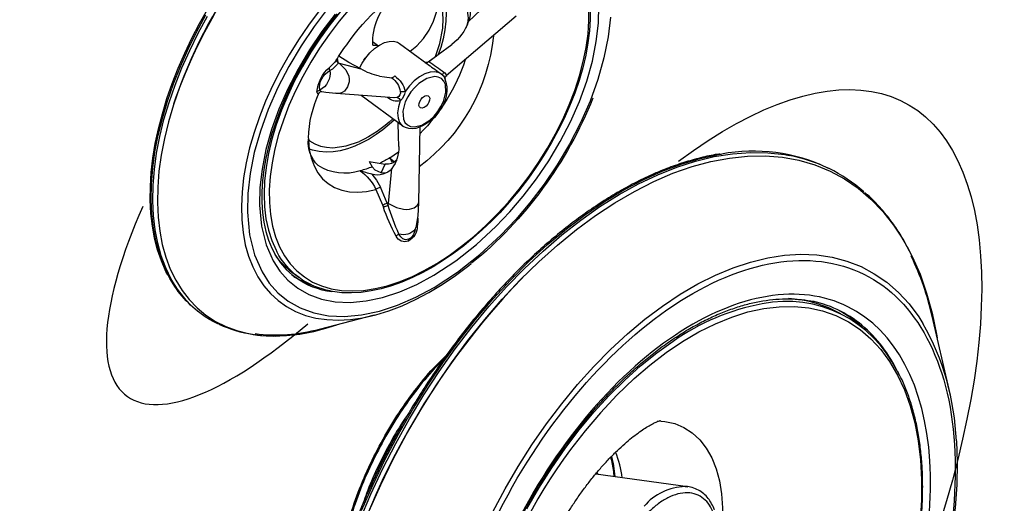
# Model space of a CAD drawing. Extents: x 408 to 498, y 628 to 778.
# Drawn here: x 418 to 423, y 717 to 720 of the extents above; entities that cross this region are included whole.
import ezdxf

# ---------------------------------------------------------------- set-up
doc = ezdxf.new("R2010")
doc.units = 0
doc.header["$MEASUREMENT"] = 0
doc.layers.add('1', color=4, linetype='Continuous')
doc.layers.add('JET', color=3, linetype='Continuous')

# ---------------------------------------------------------------- blocks, each defined once
blk = doc.blocks.new('5Dir_1645301-2')
at = {"layer": '1', "color": 3, "linetype": 'Continuous', "lineweight": 25}
for p, q in [((-1.844, 0.8735), (-2.1629, 0.6126)), ((-1.9539, 0.16), (-1.9539, 0.1183)), ((-0.7347, -0.1702), (-0.5733, -0.6532)), ((-0.7291, -0.1846), (-0.7347, -0.1702)), ((-2.637, -0.2467), (-2.637, -0.2578)), ((-0.697, -0.6187), (-0.6659, -0.5929)), ((-0.6872, -0.6153), (-0.6873, -0.6107)), ((-0.5824, -0.651), (-0.5772, -0.6416)), ((-1.3602, -1.4878), (-1.3526, -1.4903))]:
    blk.add_line(p, q, dxfattribs=at)
at = {"layer": '1', "color": 3, "linetype": 'Continuous', "lineweight": 25, "flags": 128}
for points in [[(-1.6099, 1.034), (-1.5059, 1.0901), (-1.3957, 1.1421), (-1.2797, 1.1898), (-1.1584, 1.2328), (-1.0324, 1.2711), (-0.9023, 1.3045), (-0.7686, 1.3327), (-0.6319, 1.3558), (-0.4929, 1.3735), (-0.3521, 1.3858), (-0.2103, 1.3926), (-0.1097, 1.3942)], [(-1.1346, -0.697), (-1.2389, -0.6527), (-1.3395, -0.6033), (-1.4337, -0.5497), (-1.521, -0.4924), (-1.6008, -0.4316), (-1.6729, -0.3677), (-1.7368, -0.3009), (-1.7921, -0.2316), (-1.8387, -0.1602), (-1.8762, -0.0871), (-1.9044, -0.0125), (-1.9233, 0.063), (-1.9327, 0.1391), (-1.9326, 0.2154), (-1.9229, 0.2915), (-1.9037, 0.3669), (-1.8752, 0.4414), (-1.8374, 0.5145), (-1.7905, 0.5859), (-1.7349, 0.6551), (-1.6708, 0.7218), (-1.5985, 0.7857), (-1.5184, 0.8463), (-1.4309, 0.9035), (-1.3365, 0.9569), (-1.2357, 1.0063), (-1.129, 1.0513)], [(0.1557, -1.6736), (0.0007, -1.68), (-0.1548, -1.681), (-0.31, -1.6764), (-0.4645, -1.6663), (-0.6175, -1.6508), (-0.7687, -1.6298), (-0.9173, -1.6035), (-1.0628, -1.5719), (-1.2047, -1.5353), (-1.3424, -1.4937), (-1.4754, -1.4472), (-1.6032, -1.3962), (-1.7253, -1.3406), (-1.8413, -1.2809), (-1.9506, -1.2171), (-2.053, -1.1496), (-2.148, -1.0786), (-2.2352, -1.0043), (-2.3143, -0.9271), (-2.385, -0.8472), (-2.4471, -0.7649), (-2.5003, -0.6806), (-2.5444, -0.5945), (-2.5793, -0.5071), (-2.6047, -0.4186), (-2.6207, -0.3293), (-2.6271, -0.2397), (-2.6239, -0.1499), (-2.6112, -0.0605), (-2.589, 0.0283), (-2.5573, 0.1161), (-2.5164, 0.2027), (-2.4662, 0.2876), (-2.4072, 0.3706), (-2.3393, 0.4514), (-2.263, 0.5296), (-2.1785, 0.6049), (-2.0862, 0.677), (-2.069, 0.6895)], [(-0.1391, -1.0653), (-0.2813, -1.0612), (-0.4227, -1.0516), (-0.5627, -1.0365), (-0.7006, -1.0162), (-0.8358, -0.9905), (-0.9678, -0.9597), (-1.096, -0.9238), (-1.2196, -0.8831), (-1.3384, -0.8378), (-1.4515, -0.7879), (-1.5587, -0.7338), (-1.6594, -0.6757), (-1.7531, -0.6138), (-1.8395, -0.5485), (-1.9181, -0.48), (-1.9886, -0.4086), (-2.0506, -0.3346), (-2.104, -0.2584), (-2.1485, -0.1803), (-2.1838, -0.1007), (-2.2098, -0.0199), (-2.2264, 0.0617), (-2.2336, 0.1438), (-2.2312, 0.226), (-2.2193, 0.3079), (-2.198, 0.3892), (-2.1673, 0.4694), (-2.1274, 0.5483), (-2.1055, 0.5849)], [(-0.9839, -0.4785), (-0.9987, -0.4417), (-1.012, -0.388), (-1.0156, -0.3338), (-1.0096, -0.2797), (-0.9939, -0.2263), (-0.9689, -0.174), (-0.9346, -0.1235), (-0.8915, -0.0754), (-0.8401, -0.03), (-0.7809, 0.0121), (-0.7145, 0.0504), (-0.6416, 0.0846), (-0.5846, 0.1068)], [(-0.2355, -0.9055), (-0.3668, -0.8974), (-0.4968, -0.8838), (-0.6248, -0.865), (-0.7502, -0.8409), (-0.8722, -0.8117), (-0.9903, -0.7776), (-1.1039, -0.7387), (-1.2124, -0.6952), (-1.3153, -0.6473), (-1.4119, -0.5954)], [(-1.8949, -1.2809), (-2.0008, -1.2159), (-2.0996, -1.1474), (-2.191, -1.0754), (-2.2747, -1.0004), (-2.3502, -0.9226), (-2.4174, -0.8423), (-2.476, -0.7597), (-2.5258, -0.6753), (-2.5665, -0.5892), (-2.5981, -0.5019), (-2.6052, -0.4776)], [(0.224, -1.697), (0.0702, -1.7058), (-0.0842, -1.7092), (-0.2387, -1.7072), (-0.3927, -1.6997), (-0.5456, -1.6868), (-0.6968, -1.6686), (-0.8459, -1.6451), (-0.9922, -1.6163), (-1.1351, -1.5825), (-1.2743, -1.5437), (-1.4091, -1.5001), (-1.539, -1.4518), (-1.6636, -1.3991), (-1.7824, -1.342), (-1.8949, -1.2809)], [(-0.668, -0.5943), (-0.6564, -0.5855), (-0.6068, -0.553)], [(0.1727, -1.7116), (0.0186, -1.7186), (-0.1359, -1.7202), (-0.2902, -1.7163), (-0.4439, -1.7071), (-0.5963, -1.6924), (-0.7469, -1.6724), (-0.8951, -1.6471), (-1.0404, -1.6167), (-1.1821, -1.5812), (-1.3199, -1.5407), (-1.4531, -1.4955), (-1.5813, -1.4457), (-1.704, -1.3915), (-1.8207, -1.3331), (-1.9311, -1.2707), (-2.0347, -1.2044), (-2.131, -1.1347), (-2.2199, -1.0617), (-2.3008, -0.9858), (-2.3736, -0.9071), (-2.438, -0.826), (-2.4474, -0.8129)]]:
    blk.add_lwpolyline(points, dxfattribs=at)
at = {"layer": '1', "color": 3, "linetype": 'Continuous', "lineweight": 25}
for centre, radius, start, end in [((-0.9304, -0.2137), 1.4207, 118.5716, 145.7992), ((-1.1903, -0.588), 1.5452, 129.0104, 141.923), ((-1.1684, 0.0854), 0.8069, 140.6704, 163.8279), ((-1.2803, 0.16), 0.6716, 142.1948, 217.6858), ((-1.323, 0.1164), 0.6428, 162.0306, 178.677), ((-1.334, 0.1441), 0.6316, 164.758, 193.9114), ((-1.3011, 0.1222), 0.6528, 180.3391, 203.1487), ((-1.7782, -0.2468), 0.8586, 164.9291, 195.5979), ((-0.4546, -0.0357), 0.3123, 208.4813, 255.5118), ((-1.6911, -0.2447), 0.9459, 180.7932, 216.9189), ((-0.8091, 0.5079), 1.2572, 217.1061, 241.3496), ((-0.3634, -0.922), 0.4814, 122.1539, 139.3493), ((-0.1029, 2.0654), 2.9487, 249.5185, 289.9218), ((-0.1035, 2.4452), 4.1289, 252.2801, 287.7199)]:
    blk.add_arc(centre, radius, start, end, dxfattribs=at)
for points, knots in [([(-1.5883, 1.0334), (-1.1945, 1.2607), (-0.6604, 1.3884), (0.4534, 1.3884), (0.9875, 1.2607), (1.7751, 0.806), (1.9963, 0.4977), (1.9963, -0.1453), (1.7751, -0.4536), (1.3813, -0.681)], [0, 0, 0, 0, 0.25, 0.25, 0.5, 0.5, 0.75, 0.75, 1, 1, 1, 1]), ([(1.2411, -0.6), (1.5977, -0.3942), (1.7981, -0.1149), (1.7981, 0.4673), (1.5977, 0.7466), (0.8845, 1.1583), (0.4008, 1.274), (-0.6078, 1.274), (-1.0915, 1.1583), (-1.4481, 0.9524)], [0, 0, 0, 0, 0.25, 0.25, 0.5, 0.5, 0.75, 0.75, 1, 1, 1, 1]), ([(-0.1035, 1.2365), (-0.1472, 1.236), (-0.2083, 1.2353), (-0.2979, 1.2308), (-0.3735, 1.2254), (-0.463, 1.2165), (-0.5558, 1.2045), (-0.6517, 1.1889), (-0.7488, 1.1697), (-0.8461, 1.1469), (-0.9425, 1.1205), (-1.0372, 1.0905), (-1.1296, 1.0571), (-1.2191, 1.0202), (-1.3052, 0.9801), (-1.3874, 0.9368), (-1.4653, 0.8906), (-1.5386, 0.8415), (-1.6068, 0.7897), (-1.6698, 0.7354), (-1.727, 0.6786), (-1.7735, 0.6264), (-1.7981, 0.5923), (-1.808, 0.5786)], [0, 0, 0, 0, 0.060457, 0.0845386, 0.1245221, 0.165902, 0.2101696, 0.2562421, 0.3036821, 0.3521412, 0.4013728, 0.4511963, 0.5014779, 0.552118, 0.6030423, 0.654197, 0.7055447, 0.7570628, 0.8087414, 0.860583, 0.9126047, 0.9648386, 1, 1, 1, 1]), ([(1.3813, -0.681), (0.9875, -0.9083), (0.4534, -1.036), (-0.6604, -1.036), (-1.1945, -0.9083), (-1.9821, -0.4536), (-2.2033, -0.1453), (-2.2033, 0.4977), (-1.9821, 0.806), (-1.5883, 1.0334)], [0, 0, 0, 0, 0.25, 0.25, 0.5, 0.5, 0.75, 0.75, 1, 1, 1, 1]), ([(-1.4481, 0.9524), (-1.8047, 0.7466), (-2.0051, 0.4673), (-2.0051, -0.1149), (-1.8047, -0.3942), (-1.0915, -0.8059), (-0.6078, -0.9216), (0.4008, -0.9216), (0.8845, -0.8059), (1.2411, -0.6)], [0, 0, 0, 0, 0.25, 0.25, 0.5, 0.5, 0.75, 0.75, 1, 1, 1, 1]), ([(-2.4118, 0.3645), (-2.425, 0.3473), (-2.4569, 0.3058), (-2.4997, 0.2378), (-2.5413, 0.161), (-2.5751, 0.0822), (-2.5966, 0.023), (-2.6043, -0.0102), (-2.6057, -0.0162)], [0, 0, 0, 0, 0.14289, 0.344097, 0.546284, 0.749677, 0.954558, 1, 1, 1, 1]), ([(-0.6859, 0.0149), (-0.6859, 0.0149), (-0.6952, 0.0062), (-0.7095, -0.0131), (-0.7277, -0.0432), (-0.7394, -0.0759), (-0.7448, -0.111), (-0.7416, -0.1467), (-0.7356, -0.1721), (-0.7289, -0.1845), (-0.7282, -0.186)], [0, 0, 0, 0, 0.000228, 0.15415, 0.310312, 0.469882, 0.635146, 0.809977, 0.977946, 1, 1, 1, 1]), ([(-0.6674, 0.0182), (-0.678, 0.0054), (-0.6999, -0.0209), (-0.7167, -0.0648), (-0.7198, -0.1113), (-0.7065, -0.1582), (-0.6774, -0.2026), (-0.6345, -0.242), (-0.5819, -0.2752), (-0.5402, -0.2916), (-0.5199, -0.2996)], [0, 0, 0, 0, 0.117022, 0.240624, 0.369038, 0.5, 0.630962, 0.759376, 0.882978, 1, 1, 1, 1]), ([(-0.1035, -0.9143), (-0.1471, -0.9139), (-0.2081, -0.9132), (-0.2978, -0.9087), (-0.3736, -0.9035), (-0.4634, -0.8947), (-0.5566, -0.8828), (-0.6528, -0.8675), (-0.7503, -0.8486), (-0.8479, -0.8262), (-0.9446, -0.8002), (-1.0397, -0.7707), (-1.1324, -0.7378), (-1.2222, -0.7016), (-1.3085, -0.6623), (-1.3909, -0.62), (-1.469, -0.5749), (-1.5423, -0.5271), (-1.6107, -0.4768), (-1.6737, -0.4242), (-1.7313, -0.3694), (-1.7831, -0.3127), (-1.8289, -0.254), (-1.8686, -0.1936), (-1.9022, -0.1314), (-1.9284, -0.0675), (-1.9435, -0.024), (-1.9477, -0.0018), (-1.9478, -0.0015)], [0, 0, 0, 0, 0.048835, 0.068386, 0.100834, 0.134429, 0.170374, 0.207787, 0.246307, 0.285648, 0.325607, 0.366033, 0.406815, 0.44787, 0.489136, 0.530568, 0.572136, 0.613824, 0.655629, 0.697562, 0.739647, 0.781931, 0.824478, 0.867377, 0.910742, 0.95471, 0.999438, 1, 1, 1, 1]), ([(0.7865, -0.4655), (0.7866, -0.4654), (0.7873, -0.4645), (0.7843, -0.468), (0.7762, -0.4757), (0.7616, -0.4879), (0.7409, -0.5031), (0.7135, -0.5209), (0.6795, -0.5403), (0.639, -0.5609), (0.5921, -0.5819), (0.539, -0.6027), (0.4803, -0.6226), (0.4164, -0.6413), (0.3482, -0.6582), (0.2766, -0.6729), (0.2035, -0.6849), (0.1319, -0.694), (0.0684, -0.6999), (0.0108, -0.7036), (-0.0445, -0.7058), (-0.1136, -0.7068), (-0.1764, -0.7055), (-0.2392, -0.7024), (-0.2927, -0.6985), (-0.3555, -0.692), (-0.4199, -0.6834), (-0.4853, -0.6725), (-0.55, -0.6593), (-0.6128, -0.6441), (-0.6727, -0.6271), (-0.7289, -0.6087), (-0.7807, -0.5894), (-0.8274, -0.5695), (-0.8687, -0.5497), (-0.9042, -0.5305), (-0.9338, -0.5125), (-0.9574, -0.4964), (-0.975, -0.4828), (-0.9867, -0.4726), (-0.9929, -0.4662), (-0.9933, -0.4658), (-0.9934, -0.4656)], [0, 0, 0, 0, 0.003098, 0.030846, 0.057992, 0.084817, 0.111544, 0.138282, 0.165171, 0.192306, 0.219741, 0.247496, 0.275559, 0.30388, 0.332371, 0.360872, 0.389074, 0.416218, 0.440606, 0.458459, 0.47849, 0.500017, 0.532342, 0.545626, 0.567593, 0.59033, 0.614594, 0.639735, 0.665462, 0.691537, 0.717786, 0.744076, 0.770316, 0.796444, 0.82243, 0.848278, 0.874025, 0.899748, 0.925564, 0.951603, 0.978043, 1, 1, 1, 1]), ([(-0.6058, -0.5559), (-0.6106, -0.5589), (-0.6388, -0.5761), (-0.6678, -0.5977), (-0.6904, -0.6181), (-0.6927, -0.6202)], [0, 0, 0, 0, 0.15764, 0.91449, 1, 1, 1, 1]), ([(-2.4447, -0.8199), (-2.4417, -0.8243), (-2.4221, -0.8537), (-2.379, -0.9064), (-2.3152, -0.9777), (-2.2443, -1.0467), (-2.1671, -1.1132), (-2.0839, -1.1771), (-1.9949, -1.2383), (-1.9003, -1.2965), (-1.8005, -1.3516), (-1.6958, -1.4034), (-1.5865, -1.4518), (-1.4729, -1.4966), (-1.3556, -1.5377), (-1.2348, -1.575), (-1.1111, -1.6084), (-0.985, -1.6377), (-0.8573, -1.6629), (-0.7291, -1.6839), (-0.6025, -1.7005), (-0.4826, -1.7127), (-0.378, -1.7204), (-0.2834, -1.7252), (-0.1949, -1.7281), (-0.1337, -1.7285), (-0.1035, -1.7286)], [0, 0, 0, 0, 0.008103, 0.054331, 0.100554, 0.146767, 0.192968, 0.239153, 0.285319, 0.331461, 0.377576, 0.423658, 0.469699, 0.515689, 0.561612, 0.607445, 0.653153, 0.698677, 0.743916, 0.788673, 0.832516, 0.874264, 0.910968, 0.938489, 0.969682, 1, 1, 1, 1]), ([(-0.1035, -1.7286), (-0.0522, -1.7282), (0.0196, -1.7275), (0.1249, -1.7229), (0.2137, -1.7175), (0.319, -1.7086), (0.4287, -1.6964), (0.5424, -1.6807), (0.6582, -1.6613), (0.7749, -1.6383), (0.8914, -1.6114), (1.007, -1.5808), (1.121, -1.5466), (1.2326, -1.5087), (1.3415, -1.4673), (1.4471, -1.4224), (1.5489, -1.3743), (1.6467, -1.3229), (1.74, -1.2685), (1.8285, -1.2111), (1.9119, -1.151), (1.99, -1.0883), (2.0625, -1.023), (2.129, -0.9553), (2.1862, -0.8901), (2.2181, -0.8468), (2.2323, -0.8274)], [0, 0, 0, 0, 0.051832, 0.072404, 0.106585, 0.141972, 0.179847, 0.219293, 0.25994, 0.301493, 0.343741, 0.386529, 0.429744, 0.473295, 0.517116, 0.561155, 0.605372, 0.649738, 0.694231, 0.738837, 0.783549, 0.828367, 0.873296, 0.91835, 0.96355, 1, 1, 1, 1]), ([(0.5272, -1.6823), (0.5048, -1.6899), (0.4329, -1.7145), (0.3011, -1.7439), (0.1352, -1.7701), (-0.0355, -1.7827), (-0.2071, -1.7826), (-0.3771, -1.7699), (-0.5421, -1.7443), (-0.6838, -1.7118), (-0.7648, -1.6834), (-0.7974, -1.672)], [0, 0, 0, 0, 0.05568, 0.178797, 0.30186, 0.424915, 0.548026, 0.671148, 0.79422, 0.917269, 1, 1, 1, 1]), ([(-0.7647, -1.6774), (-0.7428, -1.6849), (-0.6724, -1.7094), (-0.5419, -1.7386), (-0.3771, -1.7644), (-0.207, -1.7771), (-0.0355, -1.7772), (0.1352, -1.7646), (0.3009, -1.7383), (0.4229, -1.7117), (0.4853, -1.6906), (0.4982, -1.6863)], [0, 0, 0, 0, 0.058427, 0.188106, 0.317809, 0.447564, 0.577307, 0.706992, 0.836685, 0.966435, 1, 1, 1, 1]), ([(-0.4098, -1.7176), (-0.3931, -1.7202), (-0.3294, -1.73), (-0.2147, -1.7374), (-0.0686, -1.7388), (0.0479, -1.7334), (0.1138, -1.7246), (0.132, -1.7221)], [0, 0, 0, 0, 0.095471, 0.3629429, 0.6304147, 0.8978867, 1, 1, 1, 1]), ([(-0.2855, -1.7248), (-0.2797, -1.7255), (-0.22, -1.732), (-0.1235, -1.7337), (-0.0342, -1.7287), (0.0004, -1.7268)], [0, 0, 0, 0, 0.062516, 0.636913, 1, 1, 1, 1])]:
    blk.add_open_spline(points, degree=3, knots=knots, dxfattribs=at)
blk = doc.blocks.new('3S-R_1644801-1')
at = {"layer": '1', "color": 3, "linetype": 'Continuous'}
for p, q in [((0.586, 1.5607), (0.5765, 1.5662)), ((-0.5285, 1.2364), (-0.5345, 1.231)), ((0.6165, 0.9931), (0.5805, 1.0139)), ((0.971, 0.6987), (0.921, 1.0049)), ((-0.0595, 0.6396), (-0.054, 0.6418)), ((-0.2644, 0.4846), (-0.265, 0.4841)), ((-0.3786, 0.3504), (-0.3678, 0.3773)), ((-0.0731, 0.1207), (-0.2229, 0.4022)), ((0.1899, 0.3866), (0.2234, 0.3821)), ((0.1899, 0.3866), (0.2377, 0.3117)), ((0.4431, 0.3826), (0.2744, 0.2869)), ((0.4377, 0.3865), (0.3429, 0.3859)), ((0.344, 0.4142), (0.4363, 0.4144)), ((0.4363, 0.4144), (0.4492, 0.4151)), ((0.4511, 0.3873), (0.4377, 0.3865)), ((0.4377, 0.3865), (0.4431, 0.3826)), ((0.4511, 0.3873), (0.4431, 0.3826)), ((-0.372, 0.3239), (-0.3745, 0.3225)), ((-0.372, 0.3239), (-0.3683, 0.3193)), ((0.2736, 0.3505), (0.2377, 0.3117)), ((0.2838, 0.3296), (0.2736, 0.3505)), ((-0.3745, 0.3225), (-0.3979, 0.3173)), ((-0.3745, 0.3225), (-0.3683, 0.3193)), ((-0.3683, 0.3193), (-0.2921, 0.2239)), ((0.0869, 0.1396), (-0.1581, 0.281)), ((0.2168, 0.2735), (0.2068, 0.2177)), ((0.6297, 0.3039), (0.6447, 0.3164)), ((0.6369, 0.3084), (0.6447, 0.3164)), ((0.1238, 0.0546), (0.5055, 0.2299)), ((0.0869, 0.1396), (0.0887, 0.1385)), ((-0.4039, 0.1047), (-0.3696, 0.0849)), ((-0.3353, -0.0258), (-0.1738, -0.119)), ((-0.1786, -0.1218), (-0.191, -0.1828)), ((-0.1774, -0.116), (-0.1776, -0.1169)), ((-0.1094, -0.1562), (-0.0903, -0.1673)), ((-0.2147, -0.6695), (-0.0693, -0.1884)), ((-0.0885, -0.1683), (-0.0903, -0.1673)), ((-0.0815, -0.1714), (-0.071, -0.1749)), ((-0.0692, -0.1872), (-0.0696, -0.189)), ((-0.0634, -0.1763), (-0.0593, -0.1769)), ((-0.3683, -0.6267), (-0.2921, -0.4179))]:
    blk.add_line(p, q, dxfattribs=at)
at = {"layer": '1', "color": 3, "linetype": 'Continuous', "flags": 128}
for points in [[(0.3212, 1.6422), (0.2661, 1.6439), (0.1963, 1.6401), (0.1245, 1.6298), (0.0511, 1.6132), (-0.0236, 1.5902), (-0.0992, 1.5609), (-0.1756, 1.5255), (-0.2522, 1.4842), (-0.3289, 1.437), (-0.4052, 1.3843), (-0.4809, 1.3262), (-0.5556, 1.263), (-0.629, 1.1949), (-0.7007, 1.1222), (-0.7706, 1.0454), (-0.8382, 0.9646), (-0.9034, 0.8802)], [(-0.8706, 0.8591), (-0.8059, 0.943), (-0.7386, 1.0233), (-0.6692, 1.0997), (-0.5978, 1.1719), (-0.5248, 1.2396), (-0.4506, 1.3025), (-0.3754, 1.3602), (-0.2995, 1.4127), (-0.2233, 1.4595), (-0.1471, 1.5006), (-0.0712, 1.5358), (0.004, 1.5649), (0.0783, 1.5878), (0.1512, 1.6043), (0.2226, 1.6145), (0.292, 1.6183), (0.3593, 1.6156), (0.424, 1.6065), (0.486, 1.591), (0.5449, 1.5691), (0.6006, 1.5411), (0.6527, 1.5069), (0.7011, 1.4668), (0.7455, 1.4208), (0.7857, 1.3693), (0.8217, 1.3124), (0.8531, 1.2504), (0.88, 1.1835), (0.9021, 1.112), (0.9194, 1.0363), (0.9319, 0.9566), (0.9369, 0.9077)], [(0.3156, 1.6432), (0.2932, 1.6451), (0.2313, 1.6448), (0.1678, 1.6394), (0.1029, 1.6288), (0.0369, 1.6131), (-0.03, 1.5924), (-0.0975, 1.5668), (-0.1656, 1.5363), (-0.2338, 1.5011), (-0.302, 1.4613), (-0.37, 1.4171), (-0.4375, 1.3687), (-0.5042, 1.3161), (-0.57, 1.2598), (-0.6346, 1.1998), (-0.6978, 1.1365), (-0.7591, 1.0703), (-0.8183, 1.0016), (-0.8748, 0.9313), (-0.9276, 0.861)], [(0.4842, 1.6065), (0.4708, 1.6109), (0.4085, 1.6265), (0.3434, 1.6356), (0.2757, 1.6383), (0.2059, 1.6346), (0.1341, 1.6243), (0.0607, 1.6077), (-0.014, 1.5846), (-0.0897, 1.5554), (-0.166, 1.52), (-0.2426, 1.4787)], [(-0.2426, 1.4787), (-0.3193, 1.4315), (-0.3956, 1.3788), (-0.4713, 1.3207), (-0.546, 1.2574), (-0.6194, 1.1894), (-0.6912, 1.1167), (-0.761, 1.0398), (-0.8287, 0.959), (-0.8938, 0.8747)], [(-0.6753, 0.3048), (-0.627, 0.3895), (-0.5752, 0.472), (-0.5203, 0.5519), (-0.4626, 0.6287), (-0.4022, 0.7021), (-0.3396, 0.7717), (-0.2751, 0.8371), (-0.209, 0.8979), (-0.1417, 0.9539), (-0.0734, 1.0048), (-0.0046, 1.0502), (0.0643, 1.09), (0.1331, 1.124), (0.2013, 1.1519), (0.2687, 1.1737), (0.3348, 1.1892), (0.3993, 1.1983), (0.4619, 1.201), (0.5222, 1.1972), (0.58, 1.1871), (0.6349, 1.1706), (0.6867, 1.1478), (0.735, 1.1189), (0.7796, 1.084), (0.8204, 1.0432), (0.857, 0.9969), (0.8893, 0.9452), (0.9171, 0.8884), (0.9285, 0.8602)], [(-0.6699, 0.252), (-0.6079, 0.3639), (-0.5398, 0.4721), (-0.463, 0.5796), (-0.3812, 0.6808), (-0.2931, 0.7767), (-0.2015, 0.8638), (-0.1074, 0.9414), (-0.0116, 1.0085), (0.0827, 1.0635), (0.1765, 1.1072), (0.2944, 1.1461), (0.405, 1.1649), (0.5068, 1.165), (0.5788, 1.1534), (0.6462, 1.1318), (0.7121, 1.0982), (0.7717, 1.054), (0.8264, 0.997), (0.8731, 0.9294), (0.9121, 0.8502), (0.9418, 0.7616), (0.9619, 0.6644), (0.9722, 0.5598), (0.9726, 0.4512), (0.9636, 0.3376), (0.9383, 0.1869), (0.8993, 0.0366), (0.8485, -0.1102)], [(-0.6227, 0.2327), (-0.5648, 0.3372), (-0.5012, 0.4381), (-0.4296, 0.5385), (-0.3531, 0.633), (-0.2709, 0.7224), (-0.1854, 0.8038), (-0.0976, 0.8762), (-0.0082, 0.9388), (0.0798, 0.9901), (0.1674, 1.0309), (0.2775, 1.0672), (0.3807, 1.0848), (0.4758, 1.085), (0.5429, 1.0741), (0.6058, 1.0539), (0.6673, 1.0226), (0.7229, 0.9813), (0.7741, 0.9281), (0.8177, 0.865), (0.8541, 0.7911), (0.8818, 0.7083), (0.9005, 0.6177), (0.9101, 0.52), (0.9105, 0.4187), (0.9021, 0.3126), (0.8785, 0.1719), (0.8421, 0.0317), (0.7947, -0.1054)], [(-0.6241, 0.2004), (-0.5815, 0.2813), (-0.5353, 0.3604), (-0.4857, 0.4371), (-0.433, 0.511), (-0.3775, 0.5817), (-0.3196, 0.6487), (-0.2597, 0.7116), (-0.198, 0.77), (-0.135, 0.8236), (-0.071, 0.8721), (-0.0064, 0.9152), (0.0583, 0.9526), (0.1229, 0.9841), (0.1869, 1.0094), (0.2499, 1.0286), (0.3116, 1.0414), (0.3716, 1.0477), (0.4294, 1.0475), (0.4378, 1.047)], [(-0.5698, 0.3141), (-0.5232, 0.391), (-0.5036, 0.4212), (-0.4701, 0.4705), (-0.434, 0.5202), (-0.3941, 0.5717), (-0.3512, 0.6233), (-0.3058, 0.6741), (-0.2582, 0.7234), (-0.209, 0.7707), (-0.1583, 0.8154), (-0.1065, 0.8571), (-0.0539, 0.8956), (-0.0009, 0.9305), (0.0523, 0.9617), (0.1055, 0.989), (0.1583, 1.0121), (0.2106, 1.0311), (0.2622, 1.0458), (0.3128, 1.0562), (0.3623, 1.0622), (0.4107, 1.0636), (0.4578, 1.0604), (0.5035, 1.0524), (0.5479, 1.0394), (0.5908, 1.0209), (0.6005, 1.0152)], [(0.8607, 0.4268), (0.8575, 0.3506), (0.8493, 0.2721), (0.8361, 0.1916), (0.818, 0.1097), (0.7951, 0.0269), (0.7676, -0.0563), (0.7355, -0.1393), (0.6992, -0.2218), (0.6588, -0.3031), (0.6146, -0.3828), (0.5669, -0.4603), (0.5159, -0.5353), (0.4619, -0.6072), (0.4054, -0.6755), (0.3466, -0.74), (0.2859, -0.8001), (0.2237, -0.8555), (0.1604, -0.9059), (0.0963, -0.9509), (0.0319, -0.9903), (-0.0325, -1.0238), (-0.0964, -1.0512)], [(-0.6195, 0.1461), (-0.5791, 0.2274), (-0.5349, 0.3071), (-0.4871, 0.3847), (-0.4361, 0.4596), (-0.3822, 0.5315), (-0.3256, 0.5999), (-0.2669, 0.6643), (-0.2062, 0.7244), (-0.144, 0.7798), (-0.0806, 0.8302), (-0.0166, 0.8752), (0.0479, 0.9146), (0.1122, 0.9481), (0.1762, 0.9755), (0.2392, 0.9967), (0.3011, 1.0115), (0.3614, 1.0199), (0.4196, 1.0217), (0.4755, 1.017), (0.5288, 1.0058), (0.579, 0.9881), (0.6259, 0.9642), (0.6692, 0.934), (0.7086, 0.8979), (0.7439, 0.8559), (0.7748, 0.8085), (0.8012, 0.7559), (0.823, 0.6983), (0.8398, 0.6363), (0.8518, 0.57), (0.8588, 0.5001), (0.8607, 0.4268)], [(0.6002, 1.016), (0.6067, 1.0124), (0.6087, 1.0112)], [(0.6238, -0.3749), (0.667, -0.2961), (0.6832, -0.2641), (0.7088, -0.2106), (0.7335, -0.1548), (0.7578, -0.0947), (0.7806, -0.0319), (0.8014, 0.0326), (0.8199, 0.0983), (0.8355, 0.1646), (0.8482, 0.2308), (0.8577, 0.2966), (0.8639, 0.3616), (0.8667, 0.4253), (0.866, 0.4874), (0.8618, 0.5476), (0.854, 0.6057), (0.8427, 0.6613), (0.8277, 0.7143), (0.8091, 0.7644), (0.7869, 0.8113), (0.7611, 0.8549), (0.7574, 0.8598)], [(0.9285, 0.8602), (0.9403, 0.8268), (0.9587, 0.7607), (0.9723, 0.6905), (0.981, 0.6165), (0.9848, 0.5391), (0.9835, 0.4588), (0.9773, 0.3759), (0.9661, 0.2909), (0.9501, 0.2042), (0.9293, 0.1162), (0.9252, 0.1008)], [(-0.054, 0.6418), (-0.0514, 0.6428), (-0.0027, 0.659), (0.0447, 0.6686), (0.0902, 0.6715), (0.1333, 0.6677), (0.1736, 0.6571), (0.2107, 0.64), (0.244, 0.6164), (0.2733, 0.5868), (0.2981, 0.5513), (0.3184, 0.5104), (0.3337, 0.4645), (0.344, 0.4142)], [(0.0372, 0.1683), (0.049, 0.2039), (0.0611, 0.2477), (0.0706, 0.2922), (0.0774, 0.337), (0.081, 0.3813), (0.0815, 0.4247), (0.0785, 0.4668), (0.072, 0.5072), (0.062, 0.5455), (0.0482, 0.5814), (0.0306, 0.6145), (0.0092, 0.6444), (-0.0034, 0.6576)], [(-0.0538, 0.6416), (-0.0447, 0.6383), (-0.0181, 0.6196), (0.0052, 0.5962), (0.0248, 0.5688), (0.0409, 0.5373), (0.0615, 0.4666), (0.0679, 0.3896)], [(-0.2733, 0.4949), (-0.2649, 0.4953), (-0.261, 0.492), (-0.2626, 0.4863), (-0.2644, 0.4846)], [(-0.2634, 0.4698), (-0.266, 0.4777), (-0.2635, 0.4849)], [(-0.264, 0.4695), (-0.2658, 0.4725), (-0.2759, 0.4765)], [(-0.2232, 0.4028), (-0.2514, 0.4512), (-0.2638, 0.4696)], [(-0.3683, 0.3193), (-0.3206, 0.3012), (-0.2824, 0.2998), (-0.2666, 0.304), (-0.2528, 0.3109), (-0.2311, 0.3304), (-0.2174, 0.3549), (-0.2148, 0.3684), (-0.2156, 0.3828), (-0.225, 0.4023)], [(0.2736, 0.3505), (0.2456, 0.3755), (0.2234, 0.3821)], [(0.2595, 0.4), (0.2993, 0.3904), (0.3429, 0.3859)], [(0.4431, 0.3826), (0.4806, 0.3499), (0.5045, 0.3184), (0.512, 0.3035), (0.5169, 0.2892), (0.5205, 0.2632), (0.5169, 0.2421), (0.512, 0.2344), (0.5054, 0.2301)], [(0.6661, 0.3603), (0.6625, 0.3764), (0.6521, 0.3875), (0.637, 0.3937), (0.619, 0.3965)], [(0.6746, 0.3645), (0.6698, 0.3627), (0.6661, 0.3603)], [(-0.62, 0.2219), (-0.5937, 0.2716), (-0.5698, 0.3141)], [(-0.2921, 0.2239), (-0.351, 0.2695), (-0.4047, 0.3057)], [(0.2462, 0.2612), (0.2414, 0.2626), (0.2168, 0.2735)], [(0.5056, 0.2299), (0.5681, 0.262), (0.6238, 0.2982)], [(0.619, 0.2953), (0.6191, 0.295), (0.6191, 0.2949)], [(0.6295, 0.3041), (0.6285, 0.3025), (0.6234, 0.2987)], [(-0.2983, 0.2296), (-0.3183, 0.205), (-0.3375, 0.1749), (-0.353, 0.1427), (-0.3642, 0.11), (-0.3705, 0.078), (-0.3718, 0.048), (-0.368, 0.0213), (-0.3592, -0.001), (-0.3458, -0.0181), (-0.3353, -0.0258)], [(-0.3293, 0.1887), (-0.336, 0.1791), (-0.3409, 0.1685)], [(0.1795, 0.205), (0.126, 0.1827), (0.0604, 0.1549)], [(-0.2151, 0.1469), (-0.2007, 0.1229), (-0.1792, 0.0882)], [(-0.0692, 0.1051), (-0.0737, 0.1217), (-0.074, 0.1222)], [(-0.0455, 0.0964), (-0.0188, 0.1196), (0.0087, 0.1364), (0.0357, 0.1458), (0.0609, 0.1476), (0.0831, 0.1416), (0.0869, 0.1396)], [(0.0122, 0.1067), (0.0532, 0.1214), (0.0731, 0.1209), (0.0909, 0.1145), (0.1054, 0.1023), (0.1157, 0.0852), (0.1236, 0.0424), (0.1157, -0.0094), (0.1054, -0.0384), (0.0909, -0.0673), (0.0731, -0.0943), (0.0532, -0.1178), (0.0122, -0.1504)], [(0.0941, -0.0691), (0.1092, -0.039), (0.1142, -0.0265), (0.121, -0.0059), (0.1259, 0.0151), (0.1288, 0.0368), (0.1291, 0.0582), (0.1267, 0.0788), (0.1211, 0.098), (0.1123, 0.1153), (0.0998, 0.13), (0.0888, 0.1377)], [(0.0122, -0.1504), (-0.0288, -0.1651), (-0.0487, -0.1647), (-0.0665, -0.1582), (-0.081, -0.146), (-0.0913, -0.129), (-0.0992, -0.0861), (-0.0913, -0.0343), (-0.081, -0.0053), (-0.0665, 0.0236), (-0.0487, 0.0506), (-0.0288, 0.074), (0.0122, 0.1067)], [(-0.0025, -1.1394), (0.0918, -1.0844), (0.1875, -1.0173), (0.2817, -0.9397), (0.3733, -0.8526), (0.4613, -0.7568), (0.5432, -0.6555), (0.62, -0.548), (0.6881, -0.4399), (0.7501, -0.3279), (0.8025, -0.2199), (0.8485, -0.1102)], [(0.7947, -0.1054), (0.7518, -0.2077), (0.7028, -0.3086), (0.6449, -0.4131), (0.5813, -0.514), (0.5097, -0.6144), (0.4333, -0.7089), (0.3511, -0.7983), (0.2656, -0.8797), (0.1777, -0.9521), (0.0884, -1.0148), (0.0004, -1.0661), (-0.0872, -1.1069)], [(-0.0903, -0.1673), (-0.1006, -0.1597), (-0.115, -0.1409), (-0.124, -0.116), (-0.127, -0.0861), (-0.124, -0.0528), (-0.115, -0.0176), (-0.1006, 0.0178), (-0.0815, 0.0517)], [(0.04, -0.0058), (0.0385, 0.0039), (0.0339, 0.0108), (0.027, 0.0139), (0.0183, 0.013), (0.009, 0.0082), (0, 0), (-0.0076, -0.0107), (-0.013, -0.0226), (-0.0155, -0.0345), (-0.0156, -0.0379), (-0.0141, -0.0477), (-0.0095, -0.0545), (-0.0026, -0.0576), (0.0061, -0.0568), (0.0154, -0.0519), (0.0244, -0.0437), (0.032, -0.033), (0.0374, -0.0211), (0.0399, -0.0093), (0.04, -0.0058)], [(-0.2715, -0.0626), (-0.284, -0.1066), (-0.3067, -0.1569), (-0.3364, -0.2041), (-0.3713, -0.2455), (-0.4096, -0.2787), (-0.4491, -0.302), (-0.4875, -0.314), (-0.5228, -0.314), (-0.553, -0.3021), (-0.5763, -0.2788), (-0.5916, -0.2456), (-0.5973, -0.208)], [(-0.1792, -0.1331), (-0.194, -0.1951), (-0.2151, -0.2858)], [(-0.1898, -0.1766), (-0.2464, -0.2281), (-0.3163, -0.2759), (-0.363, -0.2995), (-0.4105, -0.3167), (-0.4577, -0.3263), (-0.493, -0.3282), (-0.5265, -0.3249), (-0.588, -0.3027), (-0.5951, -0.2977)], [(-0.5836, -0.3489), (-0.5834, -0.3489), (-0.5465, -0.355), (-0.5078, -0.3558), (-0.4676, -0.3513), (-0.4266, -0.3416), (-0.3851, -0.3268), (-0.3436, -0.3072), (-0.3025, -0.2831), (-0.2623, -0.255), (-0.2233, -0.2232), (-0.1936, -0.1956)], [(-0.071, -0.1749), (-0.07, -0.1752), (-0.0634, -0.1763)], [(-0.382, -1.1076), (-0.3693, -1.109), (-0.317, -1.1092), (-0.2631, -1.1042), (-0.208, -1.0941), (-0.1519, -1.079), (-0.0951, -1.0589), (-0.0378, -1.0339), (0.0197, -1.0043), (0.0771, -0.9701), (0.1342, -0.9317), (0.1906, -0.8891), (0.2461, -0.8427), (0.3004, -0.7927), (0.3531, -0.7395), (0.4039, -0.6838), (0.452, -0.6262), (0.4965, -0.5687), (0.5357, -0.5141), (0.5625, -0.4743), (0.5909, -0.4298), (0.6238, -0.3749)]]:
    blk.add_lwpolyline(points, dxfattribs=at)
at = {"layer": '1', "color": 3, "linetype": 'Continuous'}
for centre, radius, start, end in [((0.2832, 1.0472), 0.5962, 60.5296, 86.3407), ((0.3076, 1.0784), 0.5569, 49.0067, 71.5053), ((0.1981, 0.9599), 0.7182, 17.2449, 48.1724), ((0.0286, 0.874), 0.902, 8.3428, 30.8324), ((1.2631, -0.744), 2.6706, 132.3072, 167.6982), ((1.3052, -0.7707), 2.7186, 132.4152, 158.9637), ((0.4108, 0.6368), 0.4111, 33.5366, 86.2356), ((0.3779, 0.6612), 0.4067, 60.1242, 79.9235), ((0.3797, 0.6682), 0.4116, 40.9512, 59.8518), ((0.3901, 0.6403), 0.4305, 30.5841, 59.4946), ((0.0308, 0.4866), 0.1768, 67.7987, 119.1662), ((-0.0563, 0.4234), 0.2745, 5.9299, 55.8355), ((0.2149, 0.0652), 0.6366, 115.6645, 138.8808), ((-0.1743, 0.3186), 0.2022, 119.2897, 163.1212), ((-0.2569, 0.4832), 0.0202, 144.3471, 199.2608), ((-0.3819, 0.484), 0.1062, 286.428, 355.9828), ((-0.2453, 0.3742), 0.1068, 106.6465, 175.7645), ((-0.2776, 0.3699), 0.5011, 1.4009, 9.3993), ((0.35, 0.669), 0.2549, 238.4778, 268.6536), ((-0.2635, 0.0115), 0.6515, 36.6101, 42.5116), ((-0.4761, 0.3926), 0.1247, 326.5926, 355.1774), ((-0.3552, 0.3644), 0.018, 79.1034, 134.3334), ((-0.6025, 0.3987), 0.6704, 340.3331, 359.2155), ((0.1813, 0.3321), 0.1035, 334.0741, 40.9546), ((0.0891, 0.4106), 0.255, 354.4353, 0.7973), ((0.8215, 0.4211), 0.3853, 180.9853, 185.146), ((0.5343, -0.5026), 0.9217, 84.4893, 95.2933), ((0.7303, 0.4197), 0.2811, 180.9302, 186.6246), ((0.607, -0.9165), 1.3131, 89.4775, 96.8214), ((0.656, 0.3984), 0.037, 153.7617, 182.9885), ((0.5594, 0.3429), 0.0802, 331.0422, 41.9157), ((0.6225, 0.3626), 0.0522, 2.1058, 89.6528), ((0.5733, -0.3391), 1.1715, 145.2279, 150.285), ((-0.3855, 0.308), 0.0182, 52.7327, 119.0037), ((-0.3831, 0.3086), 0.0189, 53.8422, 122.6257), ((-0.4604, 0.3786), 0.0865, 325.2291, 340.9964), ((-0.4727, 0.3715), 0.6964, 351.9142, 357.0101), ((0.5792, 0.3741), 0.0959, 297.0171, 354.2466), ((0.6051, 0.3629), 0.0611, 310.4466, 357.536), ((0.1146, 0.3763), 0.1831, 290.751, 330.7838), ((0.2238, 0.1854), 0.0884, 76.1943, 94.5474), ((0.1811, 0.2732), 0.0684, 333.4348, 34.1746), ((0.5061, 0.4711), 0.2165, 287.9392, 302.6042), ((0.7459, 0.365), 0.1449, 208.9507, 211.7999), ((0.3567, -0.2757), 0.9533, 147.1401, 180.8112), ((-0.4824, -0.0435), 0.3282, 35.4548, 54.5686), ((-0.27, -0.1903), 0.3234, 110.7241, 164.6096), ((-0.3413, 0.1185), 0.0436, 188.395, 229.7036), ((-0.6663, 0.374), 1.018, 299.3828, 347.125), ((-0.123, 0.0814), 0.0789, 11.0049, 65.5685), ((-0.2009, 0.0823), 0.0224, 325.6956, 15.112), ((-0.1096, 0.1858), 0.137, 237.9289, 281.8485), ((-0.1216, 0.182), 0.1101, 238.4371, 285.1694), ((-0.796, 0.4453), 1.0285, 312.0312, 338.6694), ((-0.0999, 0.1056), 0.0307, 283.4084, 359.0023), ((-0.1272, 0.0448), 0.0463, 8.5576, 41.9226), ((-0.1283, 0.1262), 0.088, 302.1802, 340.2307), ((-0.051, 0.1182), 0.0225, 215.9024, 284.1207), ((-1.172, 0.6728), 2.1746, 329.7514, 344.6602), ((-0.0729, 0.0072), 0.1836, 272.9282, 335.4432), ((5.3545, 9.1669), 10.8062, 239.17761, 239.62687), ((-0.1986, -0.1258), 0.0207, 339.4522, 38.2759), ((4.8331, 8.1083), 9.6459, 238.6921, 239.29115), ((-0.0561, -0.201), 0.04, 132.8974, 156.4439), ((-0.0768, -0.1609), 0.0289, 236.4269, 284.3653), ((-0.0632, -0.133), 0.0432, 234.9506, 269.6106), ((-0.0547, -0.1918), 0.0156, 106.9352, 177.7838), ((-0.4614, -0.2306), 0.2524, 312.1076, 347.3822), ((-0.4146, -0.291), 0.1764, 262.8229, 313.9668), ((-0.3718, -0.2935), 0.1444, 272.8022, 317.1243), ((-1.1913, 0.6641), 2.187, 315.3505, 330.2037)]:
    blk.add_arc(centre, radius, start, end, dxfattribs=at)
blk = doc.blocks.new('2018 PULSE')
at = {"layer": '1', "extrusion": (0, 0, -1)}
blk.add_ellipse((12.7092, 71.2495), major_axis=(-1.6055, -2.9357), ratio=0.416631, start_param=2.401693, end_param=7.493806, dxfattribs=at)
at = {"layer": '1'}
blk.add_ellipse((11.3557, 74.3256), major_axis=(1.3029, 1.7409), ratio=0.314457, start_param=2.207073, end_param=4.091577, dxfattribs=at)
for points in [[(70.6614, 86.251), (69.6792, 86.2923), (64.5467, 86.4787), (48.4422, 86.7605), (32.1334, 86.6589), (22.9583, 86.413), (18.6583, 86.245), (14.8236, 85.9082), (11.4048, 84.2625), (8.2088, 81.0665), (5.0128, 77.8705), (4.076, 76.5965), (3.3368, 74.3418), (3.1078, 72.2392), (2.9703, 69.1815), (2.5852, 55.2663)], [(15.0115, 82.1042), (14.7529, 82.2808), (13.5843, 82.9672), (12.4184, 83.6582), (12.1981, 83.7301), (11.8008, 83.6137), (11.6562, 83.4933), (10.8904, 82.7275), (8.7191, 80.5561), (5.7819, 77.619), (5.6615, 77.4745), (5.5761, 77.3071), (5.545, 77.0771), (5.6167, 76.8566), (6.0512, 76.1259), (6.486, 75.3954), (7.0797, 74.395), (7.171, 74.2637)]]:
    blk.add_spline(points, degree=3, dxfattribs=at)
blk.add_open_spline([(25.8641, 77.4554), (24.3159, 77.0859), (19.6882, 75.9814), (16.077, 73.6205), (12.7792, 68.847), (11.5192, 64.9603), (11.5199, 62.4305), (11.5202, 61.3519)], degree=3, knots=[6.0325, 6.0325, 6.0325, 6.0325, 8.177314, 12.443596, 17.678437, 21.976707, 25.171346, 25.171346, 25.171346, 25.171346], dxfattribs=at)
at = {"layer": 'JET', "xscale": -1, "rotation": 113.7204674702582}
blk.add_blockref('3S-R_1644801-1', (11.6558, 74.1962), dxfattribs=at)
at = {"layer": 'JET', "rotation": 243.6711079805746}
blk.add_blockref('5Dir_1645301-2', (12.9484, 71.3537), dxfattribs=at)

msp = doc.modelspace()

# ---------------------------------------------------------------- block references
at = {"layer": '1'}
msp.add_blockref('2018 PULSE', (408.3007, 645.1452), dxfattribs=at)

doc.saveas('drawing.dxf')
